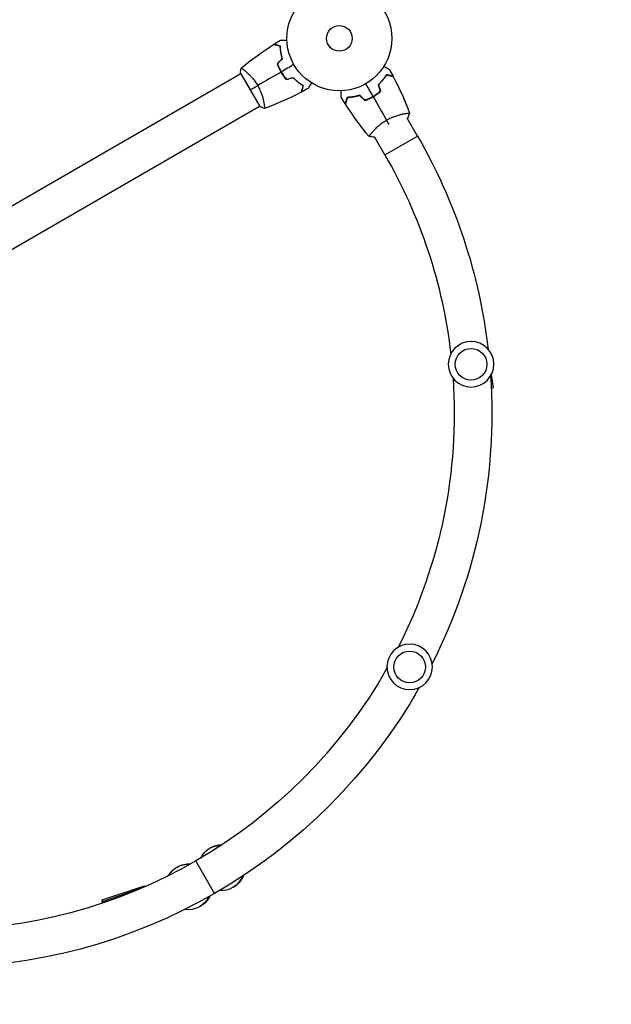
# Model space of a CAD drawing. Units: millimetres. Extents: x -5642 to 6781, y -9171 to 6909.
# Drawn here: x 2488 to 3086, y -1517 to -522 of the extents above; entities that cross this region are included whole.
import ezdxf

# ---------------------------------------------------------------- set-up
doc = ezdxf.new("R2010")
doc.units = ezdxf.units.MM
doc.header["$LTSCALE"] = 20
doc.linetypes.add('HIDDEN', pattern=[9.525, 6.35, -3.175])
for name, color, linetype in [('2d', 230, 'Continuous'), ('ASTM-BufferZone', 240, 'HIDDEN'), ('ASTM-SafetyZone', 64, 'HIDDEN')]:
    doc.layers.add(name, color=color, linetype=linetype)

msp = doc.modelspace()

# ---------------------------------------------------------------- linework, layer by layer
at = {"layer": '2d'}
for p, q in [((2344.32, -788.56), (2711.55, -576.55)), ((2711.3, -576.11), (2730.8, -609.89)), ((2716.04, -573.95), (2716.05, -573.95)), ((2751.23, -573.27), (2751.4, -573.17)), ((2363.32, -821.47), (2730.55, -609.45)), ((2735.04, -606.86), (2735.04, -606.86)), ((2879.87, -611.12), (2879.89, -611.1)), ((2876.98, -617.07), (2876.98, -617.07)), ((2879.57, -621.57), (2880.01, -621.32)), ((2890.07, -639.75), (2879.57, -621.57)), ((2837.44, -635.61), (2837.47, -635.6)), ((2844.07, -636.07), (2844.07, -636.07)), ((2846.23, -640.82), (2846.67, -640.56)), ((2857.16, -658.75), (2846.66, -640.57)), ((2857.16, -658.75), (2890.07, -639.75)), ((2964.38, -881), (2966.46, -894.13)), ((2964.53, -894.44), (2966.46, -894.13)), ((2885.29, -1207.88), (2885.65, -1208.06)), ((2887.8, -1203.65), (2885.65, -1208.06)), ((2685.1, -1404.73), (2666.1, -1371.82)), ((2571.52, -1411.19), (2614.23, -1397.01)), ((2571.92, -1412.77), (2611.74, -1399.11))]:
    msp.add_line(p, q, dxfattribs=at)
for centre, radius in [((2811.12, -541), 53), ((2811.12, -541), 13), ((2944.11, -870.13), 16), ((2882.1, -1175.83), 16)]:
    msp.add_circle(centre, radius, dxfattribs=at)
at = {"layer": '2d', "extrusion": (0, 0, -1)}
for centre in [(-2944.11, -870.13), (-2882.1, -1175.83)]:
    msp.add_circle(centre, 23, dxfattribs=at)
for centre, radius, start, end in [((-2405.1, -919.75), 560, 150, 173.34822), ((-2405.1, -919.75), 522, 150, 173.38968), ((-2405.1, -919.75), 522, 176.09053, 206.89706), ((-2405.1, -919.75), 560, 176.13199, 206.82213), ((-2405.1, -919.75), 522, 209.56169, 270.38675), ((-2405.1, -919.75), 560, 209.63662, 270.35925), ((-2691.8, -1378.92), 23, 25.84137, 90.19702), ((-2692.71, -1378.39), 23, 58.69775, 89.91856), ((-2658.49, -1398.15), 23, 30.08144, 94.10132), ((-2659.39, -1397.63), 23, 58.69775, 94.15863), ((-2691.8, -1378.92), 23, 201.60892, 274.42948), ((-2692.71, -1378.39), 23, 201.33744, 241.30225), ((-2658.49, -1398.15), 23, 205.5202, 278.66256), ((-2659.39, -1397.63), 23, 205.57052, 241.30225)]:
    msp.add_arc(centre, radius, start, end, dxfattribs=at)
for centre, major_axis, ratio, start_param, end_param in [((2618.01, -1408.4), (-3.78, 11.39), 0.00057, 0, 0.398643), ((2575.3, -1422.58), (-3.78, 11.39), 0.00057, -0.525912, 0.525901), ((2575.81, -1424.12), (-3.89, 11.35), 0.156034, -0.508803, 0.510099)]:
    msp.add_ellipse(centre, major_axis=major_axis, ratio=ratio, start_param=start_param, end_param=end_param, dxfattribs=at)
at = {"layer": '2d'}
for points in [[(2744.98, -547.05), (2747.22, -545.64), (2749.47, -544.27), (2751.74, -542.93)], [(2711.95, -571.11), (2722.31, -562.4), (2733.3, -554.39), (2744.75, -547.19)], [(2748.34, -566.61), (2750.05, -564.9), (2751.76, -563.19), (2753.47, -561.48)], [(2748.57, -566.66), (2750.28, -564.95), (2751.98, -563.24), (2753.69, -561.54)], [(2711.3, -576.11), (2711.4, -574.42), (2711.61, -572.71), (2711.9, -571.15)], [(2752.19, -575.02), (2744.27, -579.59), (2736.4, -584.14), (2728.61, -588.64)], [(2765.22, -567.5), (2760.92, -569.98), (2756.64, -572.45), (2752.37, -574.92)], [(2861.58, -572.36), (2862.87, -574.66), (2864.14, -576.97), (2865.37, -579.3)], [(2757.55, -582.57), (2759.89, -581.94), (2762.22, -581.31), (2764.56, -580.69)], [(2757.62, -582.34), (2759.95, -581.72), (2762.29, -581.09), (2764.62, -580.46)], [(2859.07, -577.69), (2859.05, -577.73), (2859.03, -577.77), (2859, -577.8)], [(2865.41, -579.39), (2865.43, -579.44), (2865.46, -579.49), (2865.49, -579.54)], [(2865.5, -579.54), (2871.82, -591.51), (2877.33, -603.94), (2881.95, -616.66)], [(2721.05, -593), (2723.25, -591.73), (2725.79, -590.26), (2728.61, -588.64)], [(2772.57, -595.38), (2760.61, -601.7), (2748.18, -607.21), (2735.46, -611.83)], [(2779.76, -591.46), (2777.46, -592.75), (2775.15, -594.02), (2772.82, -595.25)], [(2837.62, -586.9), (2840.1, -591.2), (2842.57, -595.48), (2845.04, -599.75)], [(2852.46, -594.5), (2851.83, -592.16), (2851.21, -589.83), (2850.58, -587.5)], [(2850.63, -587.58), (2850.94, -588.76), (2851.25, -589.94), (2851.55, -591.12)], [(2852.68, -594.57), (2852.06, -592.23), (2851.43, -589.9), (2850.81, -587.56)], [(2851.75, -591.07), (2852.05, -592.24), (2852.36, -593.42), (2852.66, -594.59)], [(2852.44, -594.51), (2852.45, -594.55), (2852.45, -594.58), (2852.46, -594.61)], [(2817.16, -607.14), (2815.76, -604.9), (2814.39, -602.65), (2813.05, -600.38)], [(2818.92, -600.88), (2818.96, -600.87), (2819.01, -600.87), (2819.05, -600.87)], [(2836.73, -603.78), (2835.02, -602.07), (2833.31, -600.36), (2831.6, -598.65)], [(2836.78, -603.55), (2835.07, -601.84), (2833.36, -600.13), (2831.65, -598.43)], [(2831.7, -598.51), (2832.57, -599.37), (2833.44, -600.22), (2834.31, -601.08)], [(2834.17, -601.22), (2835.03, -602.07), (2835.89, -602.92), (2836.75, -603.77)], [(2836.8, -603.54), (2836.83, -603.56), (2836.85, -603.59), (2836.87, -603.61)], [(2845.14, -599.92), (2849.71, -607.85), (2854.26, -615.71), (2858.75, -623.51)], [(2735.4, -611.85), (2733.91, -611.32), (2732.32, -610.65), (2730.8, -609.89)], [(2817.31, -607.36), (2817.28, -607.31), (2817.25, -607.26), (2817.22, -607.21)], [(2841.23, -640.17), (2832.52, -629.81), (2824.51, -618.82), (2817.31, -607.37)], [(2837.43, -635.58), (2834.52, -631.96), (2831.69, -628.27), (2828.95, -624.51)], [(2861.4, -628.08), (2860.57, -626.66), (2859.69, -625.13), (2858.75, -623.51)], [(2881.97, -616.72), (2881.44, -618.21), (2880.77, -619.8), (2880.01, -621.32)], [(2837.44, -635.59), (2837.44, -635.59), (2837.44, -635.59), (2837.44, -635.59)], [(2841.26, -640.22), (2841.26, -640.22), (2841.26, -640.22), (2841.26, -640.21)], [(2846.23, -640.82), (2844.54, -640.72), (2842.82, -640.5), (2841.27, -640.22)]]:
    msp.add_open_spline(points, degree=3, dxfattribs=at)
for points, knots in [([(2751.74, -542.93), (2751.74, -542.93), (2751.75, -542.93), (2751.77, -542.93), (2751.78, -542.93), (2751.8, -542.93), (2751.8, -542.93), (2751.82, -542.93), (2751.83, -542.93), (2751.92, -542.93), (2752.02, -542.93), (2752.42, -542.93), (2752.83, -542.93), (2753.63, -542.93), (2753.92, -542.93), (2754.55, -542.93), (2754.89, -542.93), (2755.95, -542.93), (2756.73, -542.93), (2757.76, -542.93), (2757.96, -542.93), (2758.15, -542.93)], [0.03093242, 0.03093242, 0.03093242, 0.03093242, 0.03756195, 0.03756195, 0.04131815, 0.04131815, 0.04225719, 0.04225719, 0.04319624, 0.04319624, 0.04507434, 0.04507434, 0.04883054, 0.04883054, 0.05070863, 0.05070863, 0.05258673, 0.05258673, 0.05634293, 0.05634293, 0.05718798, 0.05718798, 0.05718798, 0.05718798]), ([(2751.33, -548.95), (2750.58, -548.75), (2749.88, -548.56), (2748.59, -548.22), (2748, -548.06), (2747.2, -547.85), (2746.95, -547.78), (2746.49, -547.66), (2746.27, -547.6), (2745.7, -547.44), (2745.39, -547.36), (2745.07, -547.28), (2744.99, -547.25), (2744.87, -547.22), (2744.84, -547.21), (2744.8, -547.2), (2744.79, -547.2), (2744.77, -547.19), (2744.76, -547.19), (2744.75, -547.19), (2744.75, -547.19), (2744.75, -547.19)], [0, 0, 0, 0, 0.00350666, 0.00350666, 0.00701332, 0.00701332, 0.00876665, 0.00876665, 0.01051997, 0.01051997, 0.01402663, 0.01402663, 0.01577996, 0.01577996, 0.01753329, 0.01753329, 0.02103995, 0.02103995, 0.02454661, 0.02454661, 0.02744921, 0.02744921, 0.02744921, 0.02744921]), ([(2751.53, -548.8), (2750.78, -548.6), (2750.08, -548.41), (2748.79, -548.06), (2748.2, -547.91), (2747.41, -547.7), (2747.16, -547.63), (2746.7, -547.5), (2746.48, -547.45), (2745.91, -547.29), (2745.61, -547.21), (2745.3, -547.13), (2745.21, -547.11), (2745.13, -547.08), (2745.1, -547.08), (2745.07, -547.07), (2745.06, -547.07), (2745.03, -547.06), (2745.02, -547.05), (2745, -547.05), (2744.99, -547.05), (2744.99, -547.05), (2744.98, -547.05), (2744.98, -547.05)], [0, 0, 0, 0, 0.0035063, 0.0035063, 0.0070126, 0.0070126, 0.00876575, 0.00876575, 0.0105189, 0.0105189, 0.0140252, 0.0140252, 0.01577835, 0.01577835, 0.01665493, 0.01665493, 0.0175315, 0.0175315, 0.02103781, 0.02103781, 0.02454411, 0.02454411, 0.0274484, 0.0274484, 0.0274484, 0.0274484]), ([(2753.47, -561.48), (2753.1, -560.29), (2752.79, -559.13), (2752.28, -556.88), (2752.07, -555.79), (2751.74, -553.69), (2751.61, -552.67), (2751.43, -550.72), (2751.37, -549.8), (2751.33, -548.95)], [0, 0, 0, 0, 0.00398181, 0.00398181, 0.00796362, 0.00796362, 0.01194542, 0.01194542, 0.01592723, 0.01592723, 0.01592723, 0.01592723]), ([(2753.69, -561.54), (2753.32, -560.32), (2753, -559.14), (2752.48, -556.86), (2752.27, -555.75), (2752.01, -554.14), (2751.94, -553.62), (2751.81, -552.58), (2751.76, -552.07), (2751.62, -550.59), (2751.56, -549.66), (2751.53, -548.8)], [0, 0, 0, 0, 0.00404294, 0.00404294, 0.00808588, 0.00808588, 0.01010735, 0.01010735, 0.01212882, 0.01212882, 0.01617176, 0.01617176, 0.01617176, 0.01617176]), ([(2748.34, -566.61), (2748.83, -568.02), (2749.4, -569.43), (2750.36, -571.54), (2750.7, -572.24), (2751.42, -573.64), (2751.8, -574.34), (2752.19, -575.02)], [0, 0, 0, 0, 0.004702909, 0.004702909, 0.007054363, 0.007054363, 0.009405818, 0.009405818, 0.009405818, 0.009405818]), ([(2748.57, -566.66), (2749.06, -568.05), (2749.62, -569.43), (2750.56, -571.5), (2750.9, -572.19), (2751.61, -573.56), (2751.98, -574.25), (2752.37, -574.92)], [0, 0, 0, 0, 0.004616902, 0.004616902, 0.006925353, 0.006925353, 0.009233803, 0.009233803, 0.009233803, 0.009233803]), ([(2711.9, -571.15), (2711.9, -571.15), (2711.9, -571.15), (2711.9, -571.15), (2711.92, -571.13), (2711.96, -571.1), (2711.98, -571.1), (2712.04, -571.1), (2712.08, -571.11), (2712.32, -571.21), (2712.65, -571.4), (2713.34, -571.86), (2713.6, -572.04), (2714.18, -572.47), (2714.49, -572.71), (2715.51, -573.5), (2716.28, -574.14), (2717.35, -575.07), (2717.57, -575.27), (2718.02, -575.67), (2718.24, -575.87), (2718.93, -576.51), (2719.39, -576.96), (2720.35, -577.91), (2720.84, -578.4), (2721.58, -579.19), (2721.83, -579.47), (2722.34, -580.02), (2722.59, -580.31), (2723.85, -581.76), (2724.85, -583), (2726.32, -585.02), (2726.8, -585.72), (2727.73, -587.16), (2728.18, -587.89), (2728.61, -588.64)], [0.12220864, 0.12220864, 0.12220864, 0.12220864, 0.12268837, 0.12268837, 0.12524335, 0.12524335, 0.12652085, 0.12652085, 0.12779834, 0.12779834, 0.13290832, 0.13290832, 0.13546331, 0.13546331, 0.1380183, 0.1380183, 0.14312827, 0.14312827, 0.14440577, 0.14440577, 0.14568326, 0.14568326, 0.14823825, 0.14823825, 0.15079324, 0.15079324, 0.15207073, 0.15207073, 0.15334823, 0.15334823, 0.15845821, 0.15845821, 0.16101319, 0.16101319, 0.16356818, 0.16356818, 0.16356818, 0.16356818]), ([(2752.19, -575.02), (2752.98, -576.39), (2753.83, -577.7), (2755.17, -579.59), (2755.63, -580.21), (2756.58, -581.41), (2757.06, -582), (2757.55, -582.57)], [0.009405818, 0.009405818, 0.009405818, 0.009405818, 0.01410835, 0.01410835, 0.016459616, 0.016459616, 0.018810883, 0.018810883, 0.018810883, 0.018810883]), ([(2752.37, -574.92), (2753.14, -576.26), (2753.97, -577.55), (2755.29, -579.41), (2755.74, -580.01), (2756.67, -581.2), (2757.14, -581.78), (2757.62, -582.34)], [0.009233803, 0.009233803, 0.009233803, 0.009233803, 0.013850802, 0.013850802, 0.016159301, 0.016159301, 0.0184678, 0.0184678, 0.0184678, 0.0184678]), ([(2856.02, -569.15), (2856.2, -569.25), (2856.37, -569.35), (2857.27, -569.87), (2857.95, -570.27), (2858.88, -570.8), (2859.18, -570.97), (2859.73, -571.29), (2859.98, -571.44), (2860.43, -571.7), (2860.64, -571.82), (2860.99, -572.02), (2861.13, -572.1), (2861.36, -572.23), (2861.44, -572.28), (2861.51, -572.32), (2861.52, -572.32), (2861.52, -572.33), (2861.53, -572.33), (2861.55, -572.34), (2861.55, -572.35), (2861.57, -572.36), (2861.58, -572.36), (2861.58, -572.36)], [0.00292306, 0.00292306, 0.00292306, 0.00292306, 0.00379004, 0.00379004, 0.00758008, 0.00758008, 0.0094751, 0.0094751, 0.01137012, 0.01137012, 0.01326514, 0.01326514, 0.01516016, 0.01516016, 0.01705518, 0.01705518, 0.01800269, 0.01800269, 0.0189502, 0.0189502, 0.02274024, 0.02274024, 0.02935902, 0.02935902, 0.02935902, 0.02935902]), ([(2764.56, -580.69), (2765.41, -581.6), (2766.26, -582.45), (2767.95, -584.01), (2768.78, -584.74), (2770.44, -586.08), (2771.26, -586.7), (2772.85, -587.83), (2773.62, -588.34), (2774.34, -588.8)], [0, 0, 0, 0, 0.00398181, 0.00398181, 0.00796362, 0.00796362, 0.01194542, 0.01194542, 0.01592723, 0.01592723, 0.01592723, 0.01592723]), ([(2764.62, -580.46), (2765.48, -581.4), (2766.35, -582.26), (2768.07, -583.85), (2768.92, -584.59), (2770.18, -585.61), (2770.6, -585.94), (2771.43, -586.57), (2771.85, -586.87), (2773.06, -587.73), (2773.84, -588.25), (2774.57, -588.71)], [0, 0, 0, 0, 0.00404294, 0.00404294, 0.00808588, 0.00808588, 0.01010735, 0.01010735, 0.01212882, 0.01212882, 0.01617176, 0.01617176, 0.01617176, 0.01617176]), ([(2782.97, -585.9), (2782.87, -586.08), (2782.77, -586.25), (2782.25, -587.15), (2781.85, -587.83), (2781.31, -588.77), (2781.14, -589.06), (2780.83, -589.61), (2780.68, -589.86), (2780.42, -590.32), (2780.3, -590.52), (2780.1, -590.87), (2780.02, -591.02), (2779.88, -591.24), (2779.84, -591.32), (2779.8, -591.39), (2779.79, -591.4), (2779.79, -591.41), (2779.79, -591.41), (2779.78, -591.43), (2779.77, -591.44), (2779.76, -591.45), (2779.76, -591.46), (2779.76, -591.46)], [0.00292306, 0.00292306, 0.00292306, 0.00292306, 0.00379004, 0.00379004, 0.00758008, 0.00758008, 0.0094751, 0.0094751, 0.01137012, 0.01137012, 0.01326514, 0.01326514, 0.01516016, 0.01516016, 0.01705518, 0.01705518, 0.01800269, 0.01800269, 0.0189502, 0.0189502, 0.02274024, 0.02274024, 0.02935902, 0.02935902, 0.02935902, 0.02935902]), ([(2850.58, -587.5), (2851.51, -586.63), (2852.37, -585.77), (2853.97, -584.05), (2854.71, -583.2), (2855.73, -581.93), (2856.06, -581.52), (2856.69, -580.68), (2856.99, -580.27), (2857.85, -579.06), (2858.37, -578.28), (2858.83, -577.55)], [0, 0, 0, 0, 0.00404294, 0.00404294, 0.00808588, 0.00808588, 0.01010735, 0.01010735, 0.01212882, 0.01212882, 0.01617176, 0.01617176, 0.01617176, 0.01617176]), ([(2858.91, -577.57), (2858.47, -578.28), (2857.98, -579.02), (2856.87, -580.61), (2856.23, -581.46), (2855.19, -582.75), (2854.83, -583.19), (2854.06, -584.08), (2853.67, -584.52), (2852.44, -585.84), (2851.57, -586.71), (2850.63, -587.58)], [0.00022309, 0.00022309, 0.00022309, 0.00022309, 0.00404768, 0.00404768, 0.00809536, 0.00809536, 0.0101192, 0.0101192, 0.01214304, 0.01214304, 0.01619072, 0.01619072, 0.01619072, 0.01619072]), ([(2850.81, -587.56), (2851.72, -586.71), (2852.56, -585.86), (2854.13, -584.17), (2854.86, -583.33), (2856.2, -581.68), (2856.82, -580.86), (2857.95, -579.26), (2858.46, -578.5), (2858.92, -577.78)], [0, 0, 0, 0, 0.00398181, 0.00398181, 0.00796362, 0.00796362, 0.01194542, 0.01194542, 0.01592723, 0.01592723, 0.01592723, 0.01592723]), ([(2858.83, -577.55), (2859.58, -577.75), (2860.28, -577.94), (2861.57, -578.28), (2862.15, -578.44), (2862.95, -578.65), (2863.19, -578.72), (2863.66, -578.84), (2863.87, -578.9), (2864.44, -579.05), (2864.74, -579.13), (2865.06, -579.22), (2865.14, -579.24), (2865.23, -579.26), (2865.25, -579.27), (2865.28, -579.28), (2865.29, -579.28), (2865.32, -579.29), (2865.34, -579.29), (2865.36, -579.3), (2865.36, -579.3), (2865.37, -579.3), (2865.37, -579.3), (2865.37, -579.3)], [0, 0, 0, 0, 0.0035063, 0.0035063, 0.0070126, 0.0070126, 0.00876575, 0.00876575, 0.0105189, 0.0105189, 0.0140252, 0.0140252, 0.01577835, 0.01577835, 0.01665493, 0.01665493, 0.0175315, 0.0175315, 0.02103781, 0.02103781, 0.02454411, 0.02454411, 0.0274484, 0.0274484, 0.0274484, 0.0274484]), ([(2858.92, -577.78), (2859.67, -577.98), (2860.37, -578.17), (2861.66, -578.52), (2862.25, -578.67), (2863.05, -578.89), (2863.3, -578.95), (2863.76, -579.08), (2863.98, -579.14), (2864.55, -579.29), (2864.86, -579.37), (2865.18, -579.46), (2865.26, -579.48), (2865.38, -579.51), (2865.41, -579.52), (2865.45, -579.53), (2865.46, -579.53), (2865.48, -579.54), (2865.49, -579.54), (2865.5, -579.54), (2865.5, -579.54), (2865.5, -579.54)], [0, 0, 0, 0, 0.00350666, 0.00350666, 0.00701332, 0.00701332, 0.00876665, 0.00876665, 0.01051997, 0.01051997, 0.01402663, 0.01402663, 0.01577996, 0.01577996, 0.01753329, 0.01753329, 0.02103995, 0.02103995, 0.02454661, 0.02454661, 0.02744921, 0.02744921, 0.02744921, 0.02744921]), ([(2865.41, -579.39), (2865.41, -579.39), (2865.4, -579.39), (2865.4, -579.39), (2865.39, -579.39), (2865.38, -579.38), (2865.37, -579.38), (2865.36, -579.38), (2865.35, -579.38), (2865.35, -579.37), (2865.34, -579.37), (2865.28, -579.36), (2865.14, -579.32), (2864.8, -579.23), (2864.67, -579.19), (2864.36, -579.11), (2864.18, -579.06), (2863.61, -578.91), (2863.17, -578.79), (2861.68, -578.39), (2860.47, -578.06), (2859.07, -577.69)], [0.02748902, 0.02748902, 0.02748902, 0.02748902, 0.03088582, 0.03088582, 0.03431758, 0.03431758, 0.03603346, 0.03603346, 0.0368914, 0.0368914, 0.03774934, 0.03774934, 0.0411811, 0.0411811, 0.04289698, 0.04289698, 0.04461285, 0.04461285, 0.04804461, 0.04804461, 0.05490813, 0.05490813, 0.05490813, 0.05490813]), ([(2728.61, -588.64), (2729.04, -589.38), (2729.45, -590.14), (2730.22, -591.65), (2730.58, -592.4), (2731.09, -593.54), (2731.25, -593.92), (2731.57, -594.68), (2731.73, -595.06), (2732.17, -596.19), (2732.44, -596.93), (2732.94, -598.38), (2733.17, -599.09), (2733.59, -600.48), (2733.78, -601.17), (2734.29, -603.14), (2734.57, -604.36), (2734.9, -606.03), (2734.99, -606.56), (2735.16, -607.55), (2735.23, -608.01), (2735.41, -609.28), (2735.49, -609.99), (2735.54, -610.82), (2735.55, -611.05), (2735.55, -611.43), (2735.54, -611.57), (2735.52, -611.72), (2735.51, -611.76), (2735.48, -611.81), (2735.47, -611.83), (2735.42, -611.84), (2735.4, -611.85), (2735.4, -611.85), (2735.4, -611.85), (2735.4, -611.85)], [0.16356818, 0.16356818, 0.16356818, 0.16356818, 0.1661247, 0.1661247, 0.16868122, 0.16868122, 0.16995948, 0.16995948, 0.17123774, 0.17123774, 0.17379425, 0.17379425, 0.17635077, 0.17635077, 0.17890729, 0.17890729, 0.18402032, 0.18402032, 0.18657684, 0.18657684, 0.18913336, 0.18913336, 0.19424639, 0.19424639, 0.19680291, 0.19680291, 0.19935943, 0.19935943, 0.20063769, 0.20063769, 0.20191595, 0.20191595, 0.20447247, 0.20447247, 0.20490292, 0.20490292, 0.20490292, 0.20490292]), ([(2774.34, -588.8), (2774.14, -589.55), (2773.95, -590.25), (2773.6, -591.54), (2773.44, -592.14), (2773.23, -592.93), (2773.16, -593.18), (2773.04, -593.64), (2772.98, -593.86), (2772.83, -594.44), (2772.75, -594.74), (2772.66, -595.06), (2772.64, -595.14), (2772.61, -595.26), (2772.6, -595.29), (2772.59, -595.33), (2772.58, -595.34), (2772.58, -595.36), (2772.58, -595.37), (2772.57, -595.38), (2772.57, -595.38), (2772.57, -595.38)], [0, 0, 0, 0, 0.00350666, 0.00350666, 0.00701332, 0.00701332, 0.00876665, 0.00876665, 0.01051997, 0.01051997, 0.01402663, 0.01402663, 0.01577996, 0.01577996, 0.01753329, 0.01753329, 0.02103995, 0.02103995, 0.02454661, 0.02454661, 0.02744921, 0.02744921, 0.02744921, 0.02744921]), ([(2774.57, -588.71), (2774.37, -589.46), (2774.18, -590.16), (2773.84, -591.45), (2773.68, -592.04), (2773.47, -592.83), (2773.4, -593.08), (2773.28, -593.54), (2773.22, -593.75), (2773.06, -594.33), (2772.98, -594.63), (2772.9, -594.94), (2772.88, -595.02), (2772.85, -595.11), (2772.85, -595.13), (2772.84, -595.16), (2772.84, -595.17), (2772.83, -595.2), (2772.82, -595.22), (2772.82, -595.24), (2772.82, -595.24), (2772.82, -595.25), (2772.82, -595.25), (2772.82, -595.25)], [0, 0, 0, 0, 0.0035063, 0.0035063, 0.0070126, 0.0070126, 0.00876575, 0.00876575, 0.0105189, 0.0105189, 0.0140252, 0.0140252, 0.01577835, 0.01577835, 0.01665493, 0.01665493, 0.0175315, 0.0175315, 0.02103781, 0.02103781, 0.02454411, 0.02454411, 0.0274484, 0.0274484, 0.0274484, 0.0274484]), ([(2813.05, -600.38), (2813.05, -600.38), (2813.05, -600.37), (2813.05, -600.35), (2813.05, -600.34), (2813.05, -600.32), (2813.05, -600.32), (2813.05, -600.3), (2813.05, -600.28), (2813.05, -600.2), (2813.05, -600.1), (2813.05, -599.7), (2813.05, -599.28), (2813.05, -598.49), (2813.05, -598.2), (2813.05, -597.57), (2813.05, -597.23), (2813.05, -596.17), (2813.05, -595.39), (2813.05, -594.35), (2813.05, -594.16), (2813.05, -593.96)], [0.03093242, 0.03093242, 0.03093242, 0.03093242, 0.03756195, 0.03756195, 0.04131815, 0.04131815, 0.04225719, 0.04225719, 0.04319624, 0.04319624, 0.04507434, 0.04507434, 0.04883054, 0.04883054, 0.05070863, 0.05070863, 0.05258673, 0.05258673, 0.05634293, 0.05634293, 0.05718798, 0.05718798, 0.05718798, 0.05718798]), ([(2845.04, -599.75), (2846.38, -598.98), (2847.67, -598.15), (2849.53, -596.83), (2850.13, -596.38), (2851.32, -595.45), (2851.9, -594.98), (2852.46, -594.5)], [0.009233803, 0.009233803, 0.009233803, 0.009233803, 0.013850802, 0.013850802, 0.016159301, 0.016159301, 0.0184678, 0.0184678, 0.0184678, 0.0184678]), ([(2852.46, -594.61), (2851.34, -595.57), (2850.17, -596.48), (2848.33, -597.79), (2847.7, -598.22), (2846.73, -598.83), (2846.41, -599.04), (2845.75, -599.44), (2845.42, -599.64), (2845.08, -599.83)], [0, 0, 0, 0, 0.004575061, 0.004575061, 0.006862592, 0.006862592, 0.008006357, 0.008006357, 0.009150122, 0.009150122, 0.009150122, 0.009150122]), ([(2845.14, -599.92), (2846.5, -599.14), (2847.82, -598.29), (2849.71, -596.95), (2850.32, -596.48), (2851.53, -595.54), (2852.12, -595.06), (2852.68, -594.57)], [0.009405818, 0.009405818, 0.009405818, 0.009405818, 0.01410835, 0.01410835, 0.016459616, 0.016459616, 0.018810883, 0.018810883, 0.018810883, 0.018810883]), ([(2818.92, -600.59), (2818.72, -601.34), (2818.53, -602.04), (2818.18, -603.33), (2818.03, -603.92), (2817.81, -604.71), (2817.75, -604.96), (2817.62, -605.42), (2817.57, -605.63), (2817.41, -606.21), (2817.33, -606.51), (2817.25, -606.82), (2817.23, -606.9), (2817.2, -606.99), (2817.2, -607.01), (2817.19, -607.05), (2817.18, -607.06), (2817.18, -607.08), (2817.17, -607.1), (2817.17, -607.12), (2817.17, -607.13), (2817.16, -607.13), (2817.16, -607.14), (2817.16, -607.14)], [0, 0, 0, 0, 0.0035063, 0.0035063, 0.0070126, 0.0070126, 0.00876575, 0.00876575, 0.0105189, 0.0105189, 0.0140252, 0.0140252, 0.01577835, 0.01577835, 0.01665493, 0.01665493, 0.0175315, 0.0175315, 0.02103781, 0.02103781, 0.02454411, 0.02454411, 0.0274484, 0.0274484, 0.0274484, 0.0274484]), ([(2817.22, -607.21), (2817.22, -607.21), (2817.22, -607.21), (2817.22, -607.2), (2817.22, -607.19), (2817.23, -607.18), (2817.23, -607.17), (2817.23, -607.16), (2817.23, -607.16), (2817.24, -607.15), (2817.24, -607.14), (2817.25, -607.08), (2817.29, -606.94), (2817.38, -606.6), (2817.42, -606.47), (2817.5, -606.16), (2817.55, -605.99), (2817.7, -605.42), (2817.82, -604.97), (2818.22, -603.48), (2818.54, -602.27), (2818.92, -600.88)], [0.02748902, 0.02748902, 0.02748902, 0.02748902, 0.03088582, 0.03088582, 0.03431758, 0.03431758, 0.03603346, 0.03603346, 0.0368914, 0.0368914, 0.03774934, 0.03774934, 0.0411811, 0.0411811, 0.04289698, 0.04289698, 0.04461285, 0.04461285, 0.04804461, 0.04804461, 0.05490813, 0.05490813, 0.05490813, 0.05490813]), ([(2819.07, -600.78), (2818.87, -601.54), (2818.68, -602.24), (2818.34, -603.53), (2818.18, -604.12), (2817.97, -604.92), (2817.9, -605.17), (2817.77, -605.63), (2817.72, -605.84), (2817.56, -606.42), (2817.48, -606.73), (2817.4, -607.04), (2817.37, -607.13), (2817.34, -607.25), (2817.33, -607.28), (2817.32, -607.31), (2817.32, -607.33), (2817.31, -607.35), (2817.31, -607.36), (2817.31, -607.36), (2817.31, -607.37), (2817.31, -607.37)], [0, 0, 0, 0, 0.00350666, 0.00350666, 0.00701332, 0.00701332, 0.00876665, 0.00876665, 0.01051997, 0.01051997, 0.01402663, 0.01402663, 0.01577996, 0.01577996, 0.01753329, 0.01753329, 0.02103995, 0.02103995, 0.02454661, 0.02454661, 0.02744921, 0.02744921, 0.02744921, 0.02744921]), ([(2818.89, -600.68), (2819.73, -600.65), (2820.62, -600.6), (2822.55, -600.42), (2823.6, -600.3), (2825.24, -600.04), (2825.8, -599.95), (2826.95, -599.73), (2827.53, -599.61), (2829.29, -599.21), (2830.48, -598.89), (2831.7, -598.51)], [0.00022308, 0.00022308, 0.00022308, 0.00022308, 0.00404768, 0.00404768, 0.00809536, 0.00809536, 0.0101192, 0.0101192, 0.01214304, 0.01214304, 0.01619072, 0.01619072, 0.01619072, 0.01619072]), ([(2831.65, -598.43), (2830.44, -598.8), (2829.26, -599.11), (2826.98, -599.64), (2825.87, -599.85), (2824.26, -600.1), (2823.74, -600.18), (2822.7, -600.31), (2822.19, -600.36), (2820.71, -600.5), (2819.78, -600.56), (2818.92, -600.59)], [0, 0, 0, 0, 0.00404294, 0.00404294, 0.00808588, 0.00808588, 0.01010735, 0.01010735, 0.01212882, 0.01212882, 0.01617176, 0.01617176, 0.01617176, 0.01617176]), ([(2831.6, -598.65), (2830.4, -599.02), (2829.25, -599.32), (2827, -599.84), (2825.91, -600.04), (2823.81, -600.38), (2822.79, -600.51), (2820.84, -600.69), (2819.92, -600.75), (2819.07, -600.78)], [0, 0, 0, 0, 0.00398181, 0.00398181, 0.00796362, 0.00796362, 0.01194542, 0.01194542, 0.01592723, 0.01592723, 0.01592723, 0.01592723]), ([(2836.73, -603.78), (2838.14, -603.29), (2839.55, -602.72), (2841.66, -601.76), (2842.36, -601.42), (2843.75, -600.7), (2844.46, -600.32), (2845.14, -599.92)], [0, 0, 0, 0, 0.004702909, 0.004702909, 0.007054363, 0.007054363, 0.009405818, 0.009405818, 0.009405818, 0.009405818]), ([(2836.78, -603.55), (2838.17, -603.06), (2839.55, -602.5), (2841.62, -601.56), (2842.31, -601.22), (2843.68, -600.51), (2844.37, -600.14), (2845.04, -599.75)], [0, 0, 0, 0, 0.004616902, 0.004616902, 0.006925353, 0.006925353, 0.009233803, 0.009233803, 0.009233803, 0.009233803]), ([(2845.08, -599.83), (2843.75, -600.6), (2842.39, -601.3), (2840.34, -602.24), (2839.65, -602.54), (2838.27, -603.1), (2837.57, -603.36), (2836.87, -603.61)], [0.009150117, 0.009150117, 0.009150117, 0.009150117, 0.013725915, 0.013725915, 0.016013815, 0.016013815, 0.018301714, 0.018301714, 0.018301714, 0.018301714]), ([(2874.14, -597.33), (2874.98, -599.21), (2875.8, -601.11), (2877.17, -604.35), (2877.73, -605.7), (2878.55, -607.72), (2878.82, -608.4), (2879.22, -609.41), (2879.36, -609.75), (2879.56, -610.26), (2879.62, -610.43), (2879.72, -610.68), (2879.75, -610.77), (2879.8, -610.9), (2879.82, -610.94), (2879.84, -611), (2879.85, -611.02), (2879.86, -611.05), (2879.86, -611.05), (2879.86, -611.05)], [1.995672, 1.995672, 1.995672, 1.995672, 2.614463, 2.614463, 3.051445, 3.051445, 3.269978, 3.269978, 3.37925, 3.37925, 3.433887, 3.433887, 3.461205, 3.461205, 3.474865, 3.474865, 3.481694, 3.481694, 3.482071, 3.482071, 3.482071, 3.482071]), ([(2858.75, -623.51), (2859.5, -623.07), (2860.26, -622.67), (2861.77, -621.9), (2862.52, -621.54), (2863.66, -621.03), (2864.04, -620.86), (2864.8, -620.55), (2865.18, -620.39), (2866.31, -619.95), (2867.05, -619.68), (2868.5, -619.18), (2869.21, -618.95), (2870.6, -618.53), (2871.29, -618.34), (2873.26, -617.82), (2874.48, -617.55), (2876.14, -617.22), (2876.68, -617.12), (2877.67, -616.96), (2878.13, -616.89), (2879.4, -616.71), (2880.11, -616.63), (2880.94, -616.58), (2881.17, -616.57), (2881.55, -616.57), (2881.69, -616.58), (2881.84, -616.6), (2881.88, -616.61), (2881.93, -616.64), (2881.95, -616.65), (2881.96, -616.7), (2881.97, -616.72), (2881.97, -616.72), (2881.97, -616.72), (2881.97, -616.72)], [0.16356818, 0.16356818, 0.16356818, 0.16356818, 0.1661247, 0.1661247, 0.16868122, 0.16868122, 0.16995948, 0.16995948, 0.17123774, 0.17123774, 0.17379425, 0.17379425, 0.17635077, 0.17635077, 0.17890729, 0.17890729, 0.18402032, 0.18402032, 0.18657684, 0.18657684, 0.18913336, 0.18913336, 0.19424639, 0.19424639, 0.19680291, 0.19680291, 0.19935943, 0.19935943, 0.20063769, 0.20063769, 0.20191595, 0.20191595, 0.20447247, 0.20447247, 0.20490292, 0.20490292, 0.20490292, 0.20490292]), ([(2879.84, -611.03), (2879.84, -611.03), (2879.85, -611.04), (2879.87, -611.06), (2879.87, -611.08), (2879.88, -611.1), (2879.89, -611.11), (2879.89, -611.11), (2879.89, -611.11), (2879.89, -611.11)], [0.041545658, 0.041545658, 0.041545658, 0.041545658, 0.041752022, 0.041752022, 0.043143757, 0.043143757, 0.044535491, 0.044535491, 0.044538066, 0.044538066, 0.044538066, 0.044538066]), ([(2841.27, -640.22), (2841.27, -640.22), (2841.27, -640.22), (2841.26, -640.22), (2841.25, -640.2), (2841.22, -640.16), (2841.21, -640.14), (2841.22, -640.08), (2841.23, -640.04), (2841.33, -639.8), (2841.52, -639.46), (2841.98, -638.78), (2842.16, -638.52), (2842.58, -637.94), (2842.82, -637.63), (2843.62, -636.61), (2844.26, -635.83), (2845.19, -634.77), (2845.39, -634.55), (2845.79, -634.1), (2845.99, -633.88), (2846.63, -633.19), (2847.08, -632.72), (2848.02, -631.77), (2848.52, -631.28), (2849.31, -630.54), (2849.58, -630.29), (2850.14, -629.78), (2850.43, -629.53), (2851.88, -628.27), (2853.12, -627.27), (2855.14, -625.8), (2855.84, -625.32), (2857.27, -624.39), (2858.01, -623.94), (2858.75, -623.51)], [0.12220864, 0.12220864, 0.12220864, 0.12220864, 0.12268837, 0.12268837, 0.12524335, 0.12524335, 0.12652085, 0.12652085, 0.12779834, 0.12779834, 0.13290832, 0.13290832, 0.13546331, 0.13546331, 0.1380183, 0.1380183, 0.14312827, 0.14312827, 0.14440577, 0.14440577, 0.14568326, 0.14568326, 0.14823825, 0.14823825, 0.15079324, 0.15079324, 0.15207073, 0.15207073, 0.15334823, 0.15334823, 0.15845821, 0.15845821, 0.16101319, 0.16101319, 0.16356818, 0.16356818, 0.16356818, 0.16356818]), ([(2837.45, -635.61), (2837.45, -635.61), (2837.45, -635.61), (2837.45, -635.61), (2837.45, -635.6), (2837.43, -635.58), (2837.41, -635.57), (2837.41, -635.54), (2837.41, -635.53), (2837.41, -635.53)], [0.133736697, 0.133736697, 0.133736697, 0.133736697, 0.133759446, 0.133759446, 0.13515596, 0.13515596, 0.136552475, 0.136552475, 0.136753286, 0.136753286, 0.136753286, 0.136753286])]:
    msp.add_open_spline(points, degree=3, knots=knots, dxfattribs=at)
at = {"layer": 'ASTM-BufferZone', "flags": 128}
msp.add_lwpolyline([(-2928.47, -3647.34), (-4599.86, -6542.63, 0.414214), (-4266.8, -7785.75), (-3671.49, -8129.45, 0.414214), (-2428.41, -7796.37), (63.82, -3479.17, 0.431039), (1381.13, -3166.21), (1882.54, -2297.75, 0.651874), (3775.08, -376.52, 0.163442), (3729.06, 257.23, 0.16287), (3714.98, 866.84), (5739.27, 4373.01, 0.414214), (5406.19, 5616.1), (4971.71, 5866.95, 0.414214), (3728.62, 5533.86), (1813.43, 2216.66), (1074.65, 4052.85, 0.456163), (-297.11, 4526.29), (-1897.16, 3602.5, 0.408588), (-2257.93, 2306.13, -0.353892), (-2460.48, 1166.62, 0.216104), (-2804.44, 417.71, 0.585152), (-3526.93, -1093.74, -0.316448), (-3526.93, -2152.26, 0.542225)], format="xyb", close=True, dxfattribs=at)
at = {"layer": 'ASTM-SafetyZone', "flags": 128}
msp.add_lwpolyline([(-4159.65, -3939.89), (-5396.63, -6082.67, 0.414214), (-4726.8, -8582.5), (-4131.49, -8926.2, 0.414214), (-1631.67, -8256.37), (507.6, -4550.59, 0.277686), (2177.87, -3626.21), (2358.68, -3313.05, 0.498636), (4718.37, -304.29, 0.080067), (4677.01, 304.64, 0.053557), (4684.64, 706.33), (6536.02, 3913.01, 0.414214), (5866.19, 6412.84), (5431.71, 6663.69, 0.414214), (2931.88, 5993.86), (1961.56, 4313.22), (1928.16, 4396.25, 0.456163), (-757.11, 5323.03), (-2357.16, 4399.25, 0.408588), (-3063.37, 1861.55, 0.117063), (-3580.38, 1142.13, 0.458972), (-4279.44, -1623, 0.345105), (-4159.65, -3939.89)], format="xyb", dxfattribs=at)

doc.saveas('drawing.dxf')
